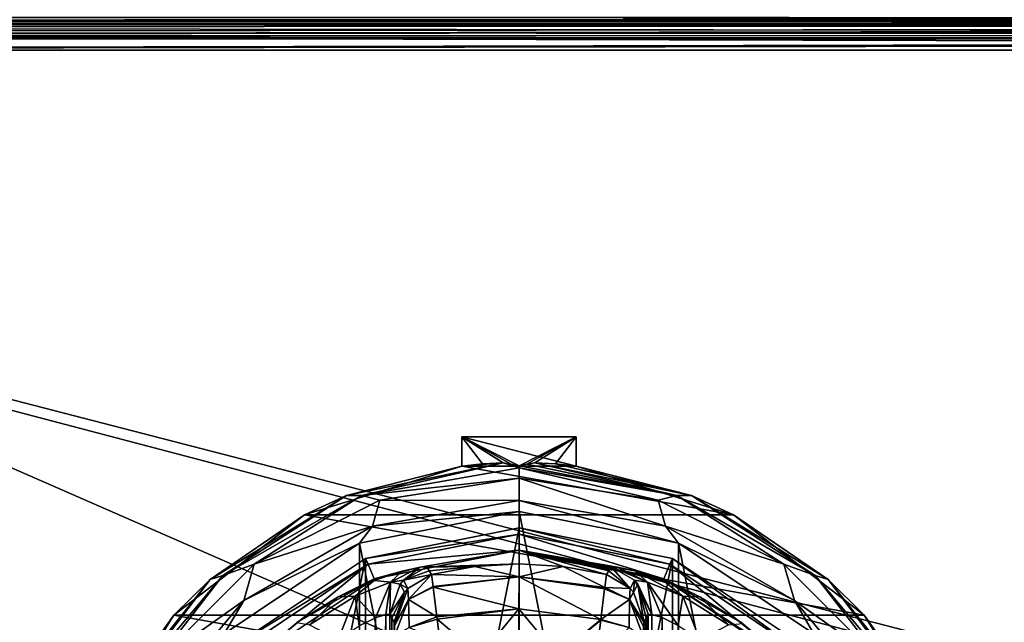
# Model space of a CAD drawing. Units: millimetres. Extents: x -200 to 200, y -145 to 257.
# Drawn here: x -113 to -53, y 93 to 130 of the extents above; entities that cross this region are included whole.
import ezdxf

# ---------------------------------------------------------------- set-up
doc = ezdxf.new("R2010")
doc.units = ezdxf.units.MM
doc.header["$LTSCALE"] = 65.185185
for name, color, linetype in [('195', 7, 'CONTINUOUS'), ('201', 7, 'CONTINUOUS'), ('203', 7, 'CONTINUOUS'), ('269', 7, 'CONTINUOUS'), ('270', 7, 'CONTINUOUS'), ('282', 7, 'CONTINUOUS'), ('293', 7, 'CONTINUOUS'), ('294', 7, 'CONTINUOUS'), ('295', 7, 'CONTINUOUS'), ('299', 7, 'CONTINUOUS'), ('325', 7, 'CONTINUOUS'), ('329', 7, 'CONTINUOUS'), ('350', 7, 'CONTINUOUS'), ('356', 7, 'CONTINUOUS'), ('474', 7, 'CONTINUOUS'), ('475', 7, 'CONTINUOUS'), ('476', 7, 'CONTINUOUS'), ('477', 7, 'CONTINUOUS'), ('478', 7, 'CONTINUOUS'), ('480', 7, 'CONTINUOUS'), ('481', 7, 'CONTINUOUS'), ('484', 7, 'CONTINUOUS'), ('485', 7, 'CONTINUOUS'), ('486', 7, 'CONTINUOUS'), ('487', 7, 'CONTINUOUS'), ('492', 7, 'CONTINUOUS'), ('493', 7, 'CONTINUOUS'), ('494', 7, 'CONTINUOUS'), ('501', 7, 'CONTINUOUS'), ('502', 7, 'CONTINUOUS'), ('503', 7, 'CONTINUOUS'), ('505', 7, 'CONTINUOUS'), ('506', 7, 'CONTINUOUS'), ('507', 7, 'CONTINUOUS'), ('508', 7, 'CONTINUOUS'), ('509', 7, 'CONTINUOUS'), ('510', 7, 'CONTINUOUS'), ('511', 7, 'CONTINUOUS'), ('512', 7, 'CONTINUOUS'), ('513', 7, 'CONTINUOUS'), ('514', 7, 'CONTINUOUS'), ('515', 7, 'CONTINUOUS'), ('516', 7, 'CONTINUOUS'), ('517', 7, 'CONTINUOUS')]:
    doc.layers.add(name, color=color, linetype=linetype)

msp = doc.modelspace()

# ---------------------------------------------------------------- linework, layer by layer
at = {"layer": '195', "color": 253, "linetype": 'Continuous', "true_color": 0xa0abb8}
for points in [[(-198, 130, -333), (198, 130, -333), (198, 130, 313), (-198, 130, -333)], [(-198, 130, 313), (-198, 130, -333), (198, 130, 313), (-198, 130, 313)]]:
    msp.add_3dface(points, dxfattribs=at)
at = {"layer": '201', "color": 253, "linetype": 'Continuous', "true_color": 0xa0abb8}
for points in [[(198, 130, -333), (-198, 130, -333), (-198, 130.268, -334), (198, 130, -333)], [(198, 130, -333), (-198, 130.268, -334), (198, 130.142, -333.74), (198, 130, -333)]]:
    msp.add_3dface(points, dxfattribs=at)
at = {"layer": '203', "color": 253, "linetype": 'Continuous', "true_color": 0xa0abb8}
for points in [[(-198, 130, 313), (198, 130, 313), (198, 130.274, 314.011), (-198, 130, 313)], [(-198, 130.142, 313.74), (-198, 130, 313), (198, 130.274, 314.011), (-198, 130.142, 313.74)]]:
    msp.add_3dface(points, dxfattribs=at)
at = {"layer": '269', "color": 253, "linetype": 'Continuous', "true_color": 0xa0abb8}
for points in [[(194, 130, 265), (-194, 130, 265), (-197.2, 130, 268.2), (194, 130, 265)], [(197.2, 130, 268.2), (194, 130, 265), (-197.2, 130, 268.2), (197.2, 130, 268.2)], [(-179.2, 130, -323.2), (-176, 130, -320), (179.2, 130, -323.2), (-179.2, 130, -323.2)], [(-176, 130, -320), (176, 130, -320), (179.2, 130, -323.2), (-176, 130, -320)]]:
    msp.add_3dface(points, dxfattribs=at)
at = {"layer": '270', "color": 253, "linetype": 'Continuous', "true_color": 0xa0abb8}
for points in [[(-195, 25, 270), (195, 25, 270), (-197.2, 128.2, 270), (-195, 25, 270)], [(-197.2, 128.2, 270), (195, 25, 270), (197.2, 128.2, 270), (-197.2, 128.2, 270)]]:
    msp.add_3dface(points, dxfattribs=at)
at = {"layer": '282', "color": 253, "linetype": 'Continuous', "true_color": 0xa0abb8}
for points in [[(197.2, 130, 268.2), (-197.2, 130, 268.2), (-197.2, 129.759, 269.1), (197.2, 130, 268.2)], [(197.2, 130, 268.2), (-197.2, 129.759, 269.1), (197.2, 129.753, 269.11), (197.2, 130, 268.2)], [(-197.2, 129.759, 269.1), (-197.2, 129.099, 269.759), (197.2, 129.753, 269.11), (-197.2, 129.759, 269.1)], [(197.2, 129.753, 269.11), (-197.2, 129.099, 269.759), (197.2, 129.614, 269.314), (197.2, 129.753, 269.11)], [(197.2, 129.614, 269.314), (-197.2, 129.099, 269.759), (197.2, 129.081, 269.77), (197.2, 129.614, 269.314)], [(-197.2, 129.099, 269.759), (-197.2, 128.2, 270), (197.2, 129.081, 269.77), (-197.2, 129.099, 269.759)], [(197.2, 129.081, 269.77), (-197.2, 128.2, 270), (197.2, 128.899, 269.859), (197.2, 129.081, 269.77)], [(-197.2, 128.2, 270), (197.2, 128.2, 270), (197.2, 128.899, 269.859), (-197.2, 128.2, 270)]]:
    msp.add_3dface(points, dxfattribs=at)
at = {"layer": '293', "color": 253, "linetype": 'Continuous', "true_color": 0xa0abb8}
for points in [[(-196.2, 130, 270.2), (196.2, 130, 270.2), (-196.2, 25, 270.2), (-196.2, 130, 270.2)], [(-196.2, 25, 270.2), (196.2, 130, 270.2), (-195, 25, 270.2), (-196.2, 25, 270.2)], [(-195, 25, 270.2), (196.2, 130, 270.2), (195, 25, 270.2), (-195, 25, 270.2)]]:
    msp.add_3dface(points, dxfattribs=at)
at = {"layer": '294', "color": 253, "linetype": 'Continuous', "true_color": 0xa0abb8}
for points in [[(196.2, 128.2, 296), (-196.2, 128.2, 296), (196.2, 26.8, 296), (196.2, 128.2, 296)], [(196.2, 26.8, 296), (-196.2, 128.2, 296), (-196.2, 26.8, 296), (196.2, 26.8, 296)]]:
    msp.add_3dface(points, dxfattribs=at)
at = {"layer": '295', "color": 253, "linetype": 'Continuous', "true_color": 0xa0abb8}
for points in [[(196.2, 130, 270.2), (-196.2, 130, 270.2), (196.2, 130, 294.2), (196.2, 130, 270.2)], [(196.2, 130, 294.2), (-196.2, 130, 270.2), (-196.2, 130, 294.2), (196.2, 130, 294.2)]]:
    msp.add_3dface(points, dxfattribs=at)
at = {"layer": '299', "color": 253, "linetype": 'Continuous', "true_color": 0xa0abb8}
for points in [[(196.2, 130, 294.2), (-196.2, 130, 294.2), (-196.2, 129.753, 295.11), (196.2, 130, 294.2)], [(196.2, 129.942, 294.652), (196.2, 130, 294.2), (-196.2, 129.753, 295.11), (196.2, 129.942, 294.652)], [(196.2, 129.77, 295.081), (196.2, 129.942, 294.652), (-196.2, 129.753, 295.11), (196.2, 129.77, 295.081)], [(196.2, 129.11, 295.753), (196.2, 129.77, 295.081), (-196.2, 129.614, 295.314), (196.2, 129.11, 295.753)], [(-196.2, 129.614, 295.314), (196.2, 129.77, 295.081), (-196.2, 129.753, 295.11), (-196.2, 129.614, 295.314)], [(-196.2, 129.081, 295.77), (196.2, 129.11, 295.753), (-196.2, 129.614, 295.314), (-196.2, 129.081, 295.77)], [(196.2, 128.865, 295.873), (196.2, 129.11, 295.753), (-196.2, 128.899, 295.859), (196.2, 128.865, 295.873)], [(-196.2, 128.899, 295.859), (196.2, 129.11, 295.753), (-196.2, 129.081, 295.77), (-196.2, 128.899, 295.859)], [(-196.2, 128.2, 296), (196.2, 128.865, 295.873), (-196.2, 128.899, 295.859), (-196.2, 128.2, 296)], [(-196.2, 128.2, 296), (196.2, 128.2, 296), (196.2, 128.865, 295.873), (-196.2, 128.2, 296)]]:
    msp.add_3dface(points, dxfattribs=at)
at = {"layer": '325', "color": 253, "linetype": 'Continuous', "true_color": 0xa0abb8}
for points in [[(-179.2, 128.2, -325), (179.2, 128.2, -325), (-179.2, -23.2, -325), (-179.2, 128.2, -325)], [(-179.2, -23.2, -325), (179.2, 128.2, -325), (179.2, -23.2, -325), (-179.2, -23.2, -325)]]:
    msp.add_3dface(points, dxfattribs=at)
at = {"layer": '329', "color": 253, "linetype": 'Continuous', "true_color": 0xa0abb8}
for points in [[(-179.2, 130, -323.2), (179.2, 130, -323.2), (179.2, 129.873, -323.865), (-179.2, 130, -323.2)], [(-179.2, 129.859, -323.899), (-179.2, 130, -323.2), (179.2, 129.873, -323.865), (-179.2, 129.859, -323.899)], [(179.2, 129.753, -324.11), (-179.2, 129.859, -323.899), (179.2, 129.873, -323.865), (179.2, 129.753, -324.11)], [(-179.2, 129.77, -324.081), (-179.2, 129.859, -323.899), (179.2, 129.753, -324.11), (-179.2, 129.77, -324.081)], [(-179.2, 129.314, -324.614), (-179.2, 129.77, -324.081), (179.2, 129.753, -324.11), (-179.2, 129.314, -324.614)], [(179.2, 129.081, -324.77), (-179.2, 129.314, -324.614), (179.2, 129.753, -324.11), (179.2, 129.081, -324.77)], [(-179.2, 129.11, -324.753), (-179.2, 129.314, -324.614), (179.2, 129.081, -324.77), (-179.2, 129.11, -324.753)], [(179.2, 128.2, -325), (-179.2, 128.2, -325), (-179.2, 129.11, -324.753), (179.2, 128.2, -325)], [(179.2, 128.2, -325), (-179.2, 129.11, -324.753), (179.2, 128.652, -324.942), (179.2, 128.2, -325)], [(179.2, 128.652, -324.942), (-179.2, 129.11, -324.753), (179.2, 129.081, -324.77), (179.2, 128.652, -324.942)]]:
    msp.add_3dface(points, dxfattribs=at)
at = {"layer": '350', "color": 253, "linetype": 'Continuous', "true_color": 0xa0abb8}
for points in [[(-194, 130, 265), (194, 130, 265), (-194, -50, 265), (-194, 130, 265)], [(-194, -50, 265), (194, 130, 265), (194, -50, 265), (-194, -50, 265)]]:
    msp.add_3dface(points, dxfattribs=at)
at = {"layer": '356', "color": 253, "linetype": 'Continuous', "true_color": 0xa0abb8}
for points in [[(176, 130, -320), (-176, 130, -320), (176, -24, -320), (176, 130, -320)], [(-176, 130, -320), (-176, -24, -320), (176, -24, -320), (-176, 130, -320)]]:
    msp.add_3dface(points, dxfattribs=at)
at = {"layer": '474', "color": 168, "linetype": 'Continuous', "true_color": 0x0d121a}
for points in [[(-91.876, 97.135, 305.5), (-82.5, 99, 305.5), (-91.876, 51.865, 305.5), (-91.876, 97.135, 305.5)], [(-91.876, 51.865, 305.5), (-82.5, 99, 305.5), (-82.5, 50, 305.5), (-91.876, 51.865, 305.5)], [(-82.5, 50, 305.5), (-82.5, 99, 305.5), (-73.124, 97.135, 305.5), (-82.5, 50, 305.5)], [(-99.823, 91.825, 305.5), (-91.876, 97.135, 305.5), (-99.823, 57.175, 305.5), (-99.823, 91.825, 305.5)], [(-99.823, 57.175, 305.5), (-91.876, 97.135, 305.5), (-91.876, 51.865, 305.5), (-99.823, 57.175, 305.5)], [(-73.124, 51.865, 305.5), (-82.5, 50, 305.5), (-73.124, 97.135, 305.5), (-73.124, 51.865, 305.5)], [(-65.177, 91.825, 305.5), (-73.124, 51.865, 305.5), (-73.124, 97.135, 305.5), (-65.177, 91.825, 305.5)]]:
    msp.add_3dface(points, dxfattribs=at)
at = {"layer": '475', "color": 168, "linetype": 'Continuous', "true_color": 0x0d121a}
for points in [[(-82.5, 99, 305.5), (-91.876, 97.135, 305.5), (-82.5, 98.616, 316.5), (-82.5, 99, 305.5)], [(-82.5, 98.616, 316.5), (-91.876, 97.135, 305.5), (-91.729, 96.78, 316.5), (-82.5, 98.616, 316.5)], [(-91.876, 97.135, 305.5), (-99.823, 91.825, 305.5), (-91.729, 96.78, 316.5), (-91.876, 97.135, 305.5)], [(-91.729, 96.78, 316.5), (-99.823, 91.825, 305.5), (-99.551, 91.553, 316.5), (-91.729, 96.78, 316.5)]]:
    msp.add_3dface(points, dxfattribs=at)
at = {"layer": '476', "color": 168, "linetype": 'Continuous', "true_color": 0x0d121a}
for points in [[(-82.5, 98.616, 316.5), (-91.729, 96.78, 316.5), (-82.5, 97.65, 316.5), (-82.5, 98.616, 316.5)], [(-82.5, 98.616, 316.5), (-82.5, 97.65, 316.5), (-73.64, 95.887, 316.5), (-82.5, 98.616, 316.5)], [(-82.5, 98.616, 316.5), (-73.64, 95.887, 316.5), (-73.271, 96.78, 316.5), (-82.5, 98.616, 316.5)], [(-82.5, 97.65, 316.5), (-91.729, 96.78, 316.5), (-91.36, 95.887, 316.5), (-82.5, 97.65, 316.5)], [(-91.729, 96.78, 316.5), (-99.551, 91.553, 316.5), (-98.869, 90.87, 316.5), (-91.729, 96.78, 316.5)], [(-91.36, 95.887, 316.5), (-91.729, 96.78, 316.5), (-98.869, 90.87, 316.5), (-91.36, 95.887, 316.5)], [(-73.64, 95.887, 316.5), (-66.131, 90.87, 316.5), (-73.271, 96.78, 316.5), (-73.64, 95.887, 316.5)], [(-73.271, 96.78, 316.5), (-66.131, 90.87, 316.5), (-65.449, 91.553, 316.5), (-73.271, 96.78, 316.5)]]:
    msp.add_3dface(points, dxfattribs=at)
at = {"layer": '477', "color": 168, "linetype": 'Continuous', "true_color": 0x0d121a}
for points in [[(-82.5, 97.65, 316.5), (-91.36, 95.887, 316.5), (-88.545, 96.608, 323.106), (-82.5, 97.65, 316.5)], [(-82.5, 96.796, 340.944), (-82.5, 97.65, 316.5), (-88.545, 96.608, 323.106), (-82.5, 96.796, 340.944)], [(-88.545, 96.608, 323.106), (-91.36, 95.887, 316.5), (-89.65, 96.356, 320.915), (-88.545, 96.608, 323.106)], [(-89.65, 96.356, 320.915), (-91.36, 95.887, 316.5), (-91.358, 95.791, 319.075), (-89.65, 96.356, 320.915)], [(-85.195, 96.633, 340.944), (-82.5, 96.796, 340.944), (-88.545, 96.608, 323.106), (-85.195, 96.633, 340.944)], [(-88.142, 96.63, 325.448), (-85.195, 96.633, 340.944), (-88.545, 96.608, 323.106), (-88.142, 96.63, 325.448)], [(-88.142, 96.63, 325.448), (-87.997, 96.388, 333.173), (-85.195, 96.633, 340.944), (-88.142, 96.63, 325.448)], [(-87.85, 96.145, 340.944), (-85.195, 96.633, 340.944), (-87.997, 96.388, 333.173), (-87.85, 96.145, 340.944)], [(-91.36, 95.887, 316.5), (-98.869, 90.87, 316.5), (-96.088, 93.228, 316.846), (-91.36, 95.887, 316.5)], [(-93.564, 94.788, 317.683), (-91.36, 95.887, 316.5), (-96.088, 93.228, 316.846), (-93.564, 94.788, 317.683)], [(-91.358, 95.791, 319.075), (-91.36, 95.887, 316.5), (-93.564, 94.788, 317.683), (-91.358, 95.791, 319.075)]]:
    msp.add_3dface(points, dxfattribs=at)
at = {"layer": '478', "color": 168, "linetype": 'Continuous', "true_color": 0x0d121a}
for points in [[(-85.195, 96.633, 340.944), (-87.85, 96.145, 340.944), (-82.498, 96.02, 343.693), (-85.195, 96.633, 340.944)], [(-82.5, 96.796, 340.944), (-85.195, 96.633, 340.944), (-82.498, 96.02, 343.693), (-82.5, 96.796, 340.944)], [(-79.805, 96.633, 340.944), (-82.5, 96.796, 340.944), (-82.498, 96.02, 343.693), (-79.805, 96.633, 340.944)], [(-77.258, 95.366, 343.704), (-79.805, 96.633, 340.944), (-82.498, 96.02, 343.693), (-77.258, 95.366, 343.704)], [(-77.15, 96.145, 340.944), (-79.805, 96.633, 340.944), (-77.258, 95.366, 343.704), (-77.15, 96.145, 340.944)], [(-82.498, 96.02, 343.693), (-87.85, 96.145, 340.944), (-87.748, 95.412, 343.62), (-82.498, 96.02, 343.693)], [(-87.743, 95.372, 343.693), (-82.498, 96.02, 343.693), (-87.748, 95.412, 343.62), (-87.743, 95.372, 343.693)], [(-82.498, 96.02, 343.693), (-87.743, 95.372, 343.693), (-82.502, 94.058, 345.773), (-82.498, 96.02, 343.693)], [(-77.494, 93.407, 345.773), (-82.498, 96.02, 343.693), (-82.502, 94.058, 345.773), (-77.494, 93.407, 345.773)], [(-77.258, 95.366, 343.704), (-82.498, 96.02, 343.693), (-77.269, 95.277, 343.853), (-77.258, 95.366, 343.704)], [(-77.269, 95.277, 343.853), (-82.498, 96.02, 343.693), (-77.494, 93.407, 345.773), (-77.269, 95.277, 343.853)], [(-87.743, 95.372, 343.693), (-87.526, 93.575, 345.66), (-82.502, 94.058, 345.773), (-87.743, 95.372, 343.693)], [(-82.502, 94.058, 345.773), (-87.526, 93.575, 345.66), (-87.507, 93.418, 345.766), (-82.502, 94.058, 345.773)], [(-82.502, 94.058, 345.773), (-87.507, 93.418, 345.766), (-84.852, 91.197, 346.708), (-82.502, 94.058, 345.773)], [(-82.5, 91.362, 346.708), (-82.502, 94.058, 345.773), (-84.852, 91.197, 346.708), (-82.5, 91.362, 346.708)], [(-77.494, 93.407, 345.773), (-82.502, 94.058, 345.773), (-80.148, 91.197, 346.708), (-77.494, 93.407, 345.773)], [(-80.148, 91.197, 346.708), (-82.502, 94.058, 345.773), (-82.5, 91.362, 346.708), (-80.148, 91.197, 346.708)], [(-87.507, 93.418, 345.766), (-87.35, 92.156, 346.388), (-84.852, 91.197, 346.708), (-87.507, 93.418, 345.766)], [(-77.501, 93.354, 345.807), (-77.494, 93.407, 345.773), (-80.148, 91.197, 346.708), (-77.501, 93.354, 345.807)], [(-77.842, 90.706, 346.708), (-77.501, 93.354, 345.807), (-80.148, 91.197, 346.708), (-77.842, 90.706, 346.708)]]:
    msp.add_3dface(points, dxfattribs=at)
at = {"layer": '480', "color": 168, "linetype": 'Continuous', "true_color": 0x0d121a}
for points in [[(-73.124, 97.135, 305.5), (-82.5, 99, 305.5), (-73.271, 96.78, 316.5), (-73.124, 97.135, 305.5)], [(-82.5, 99, 305.5), (-82.5, 98.616, 316.5), (-73.271, 96.78, 316.5), (-82.5, 99, 305.5)], [(-73.124, 97.135, 305.5), (-73.271, 96.78, 316.5), (-65.449, 91.553, 316.5), (-73.124, 97.135, 305.5)], [(-65.177, 91.825, 305.5), (-73.124, 97.135, 305.5), (-65.449, 91.553, 316.5), (-65.177, 91.825, 305.5)]]:
    msp.add_3dface(points, dxfattribs=at)
at = {"layer": '481', "color": 168, "linetype": 'Continuous', "true_color": 0x0d121a}
for points in [[(-73.64, 95.887, 316.5), (-82.5, 97.65, 316.5), (-73.707, 95.816, 319.129), (-73.64, 95.887, 316.5)], [(-82.5, 97.65, 316.5), (-82.5, 96.796, 340.944), (-79.805, 96.633, 340.944), (-82.5, 97.65, 316.5)], [(-82.5, 97.65, 316.5), (-79.805, 96.633, 340.944), (-77.15, 96.145, 340.944), (-82.5, 97.65, 316.5)], [(-82.5, 97.65, 316.5), (-77.15, 96.145, 340.944), (-77.003, 96.388, 333.173), (-82.5, 97.65, 316.5)], [(-73.707, 95.816, 319.129), (-82.5, 97.65, 316.5), (-75.411, 96.373, 321.004), (-73.707, 95.816, 319.129)], [(-75.411, 96.373, 321.004), (-82.5, 97.65, 316.5), (-76.472, 96.611, 323.157), (-75.411, 96.373, 321.004)], [(-76.472, 96.611, 323.157), (-82.5, 97.65, 316.5), (-76.858, 96.63, 325.448), (-76.472, 96.611, 323.157)], [(-76.858, 96.63, 325.448), (-82.5, 97.65, 316.5), (-77.003, 96.388, 333.173), (-76.858, 96.63, 325.448)], [(-71.447, 94.794, 317.688), (-73.64, 95.887, 316.5), (-73.707, 95.816, 319.129), (-71.447, 94.794, 317.688)], [(-66.131, 90.87, 316.5), (-73.64, 95.887, 316.5), (-66.532, 91.256, 316.605), (-66.131, 90.87, 316.5)], [(-66.532, 91.256, 316.605), (-73.64, 95.887, 316.5), (-68.813, 93.157, 316.828), (-66.532, 91.256, 316.605)], [(-68.813, 93.157, 316.828), (-73.64, 95.887, 316.5), (-71.447, 94.794, 317.688), (-68.813, 93.157, 316.828)]]:
    msp.add_3dface(points, dxfattribs=at)
at = {"layer": '484', "color": 168, "linetype": 'Continuous', "true_color": 0x0d121a}
for points in [[(-74.374, 93.718, 323.868), (-74.599, 93.724, 325.395), (-74.362, 55.284, 323.828), (-74.374, 93.718, 323.868)], [(-74.362, 55.284, 323.828), (-74.599, 93.724, 325.395), (-74.599, 55.276, 325.395), (-74.362, 55.284, 323.828)], [(-73.757, 93.52, 322.433), (-74.374, 93.718, 323.868), (-74.362, 55.284, 323.828), (-73.757, 93.52, 322.433)], [(-73.722, 55.494, 322.374), (-73.757, 93.52, 322.433), (-74.362, 55.284, 323.828), (-73.722, 55.494, 322.374)], [(-72.767, 93.044, 321.183), (-73.757, 93.52, 322.433), (-73.722, 55.494, 322.374), (-72.767, 93.044, 321.183)]]:
    msp.add_3dface(points, dxfattribs=at)
at = {"layer": '485', "color": 168, "linetype": 'Continuous', "true_color": 0x0d121a}
for points in [[(-74.92, 58.564, 343.774), (-74.599, 93.724, 325.395), (-74.932, 74.5, 344.493), (-74.92, 58.564, 343.774)], [(-74.932, 74.5, 344.493), (-74.599, 93.724, 325.395), (-74.92, 90.436, 343.774), (-74.932, 74.5, 344.493)], [(-74.599, 93.724, 325.395), (-74.92, 58.564, 343.774), (-74.914, 57.404, 343.44), (-74.599, 93.724, 325.395)], [(-74.92, 90.436, 343.774), (-74.599, 93.724, 325.395), (-74.915, 91.493, 343.49), (-74.92, 90.436, 343.774)], [(-74.915, 91.493, 343.49), (-74.599, 93.724, 325.395), (-74.904, 92.357, 342.891), (-74.915, 91.493, 343.49)], [(-74.903, 56.547, 342.791), (-74.599, 93.724, 325.395), (-74.914, 57.404, 343.44), (-74.903, 56.547, 342.791)], [(-74.904, 92.357, 342.891), (-74.599, 93.724, 325.395), (-74.889, 92.966, 342.025), (-74.904, 92.357, 342.891)], [(-74.888, 55.988, 341.919), (-74.599, 93.724, 325.395), (-74.903, 56.547, 342.791), (-74.888, 55.988, 341.919)], [(-74.599, 93.724, 325.395), (-74.734, 93.48, 333.12), (-74.889, 92.966, 342.025), (-74.599, 93.724, 325.395)], [(-74.87, 93.234, 340.892), (-74.889, 92.966, 342.025), (-74.734, 93.48, 333.12), (-74.87, 93.234, 340.892)], [(-74.87, 55.766, 340.892), (-74.599, 93.724, 325.395), (-74.888, 55.988, 341.919), (-74.87, 55.766, 340.892)], [(-74.734, 55.52, 333.12), (-74.599, 93.724, 325.395), (-74.87, 55.766, 340.892), (-74.734, 55.52, 333.12)], [(-74.599, 55.276, 325.395), (-74.599, 93.724, 325.395), (-74.734, 55.52, 333.12), (-74.599, 55.276, 325.395)]]:
    msp.add_3dface(points, dxfattribs=at)
at = {"layer": '486', "color": 168, "linetype": 'Continuous', "true_color": 0x0d121a}
for points in [[(-90.266, 93.48, 333.12), (-90.401, 93.724, 325.395), (-90.401, 55.276, 325.395), (-90.266, 93.48, 333.12)], [(-90.13, 93.234, 340.892), (-90.266, 93.48, 333.12), (-90.401, 55.276, 325.395), (-90.13, 93.234, 340.892)], [(-90.112, 93.012, 341.919), (-90.13, 93.234, 340.892), (-90.401, 55.276, 325.395), (-90.112, 93.012, 341.919)]]:
    msp.add_3dface(points, dxfattribs=at)
at = {"layer": '487', "color": 168, "linetype": 'Continuous', "true_color": 0x0d121a}
for points in [[(-92.271, 93.023, 321.147), (-92.169, 55.92, 321.246), (-91.279, 93.506, 322.373), (-92.271, 93.023, 321.147)], [(-92.169, 55.92, 321.246), (-91.215, 55.469, 322.481), (-91.279, 93.506, 322.373), (-92.169, 55.92, 321.246)], [(-91.279, 93.506, 322.373), (-91.215, 55.469, 322.481), (-90.636, 93.716, 323.834), (-91.279, 93.506, 322.373)], [(-91.215, 55.469, 322.481), (-90.618, 55.28, 323.897), (-90.636, 93.716, 323.834), (-91.215, 55.469, 322.481)], [(-90.401, 55.276, 325.395), (-90.401, 93.724, 325.395), (-90.636, 93.716, 323.834), (-90.401, 55.276, 325.395)], [(-90.618, 55.28, 323.897), (-90.401, 55.276, 325.395), (-90.636, 93.716, 323.834), (-90.618, 55.28, 323.897)]]:
    msp.add_3dface(points, dxfattribs=at)
at = {"layer": '492', "color": 168, "linetype": 'Continuous', "true_color": 0x0d121a}
for points in [[(-87.85, 96.145, 340.944), (-89.296, 95.308, 340.943), (-89.255, 94.626, 343.308), (-87.85, 96.145, 340.944)], [(-87.748, 95.412, 343.62), (-87.85, 96.145, 340.944), (-89.255, 94.626, 343.308), (-87.748, 95.412, 343.62)], [(-90.112, 93.012, 341.919), (-89.296, 95.308, 340.943), (-89.492, 95.082, 340.939), (-90.112, 93.012, 341.919)], [(-89.296, 95.308, 340.943), (-90.112, 93.012, 341.919), (-89.255, 94.626, 343.308), (-89.296, 95.308, 340.943)], [(-87.743, 95.372, 343.693), (-87.748, 95.412, 343.62), (-89.255, 94.626, 343.308), (-87.743, 95.372, 343.693)], [(-87.526, 93.575, 345.66), (-87.743, 95.372, 343.693), (-89.255, 94.626, 343.308), (-87.526, 93.575, 345.66)], [(-90.13, 93.234, 340.892), (-90.112, 93.012, 341.919), (-89.492, 95.082, 340.939), (-90.13, 93.234, 340.892)], [(-90.112, 93.012, 341.919), (-90.097, 92.453, 342.791), (-89.255, 94.626, 343.308), (-90.112, 93.012, 341.919)], [(-90.097, 92.453, 342.791), (-89.224, 92.92, 345.059), (-89.255, 94.626, 343.308), (-90.097, 92.453, 342.791)], [(-89.224, 92.92, 345.059), (-87.526, 93.575, 345.66), (-89.255, 94.626, 343.308), (-89.224, 92.92, 345.059)], [(-87.507, 93.418, 345.766), (-87.526, 93.575, 345.66), (-89.224, 92.92, 345.059), (-87.507, 93.418, 345.766)], [(-87.35, 92.156, 346.388), (-87.507, 93.418, 345.766), (-89.224, 92.92, 345.059), (-87.35, 92.156, 346.388)]]:
    msp.add_3dface(points, dxfattribs=at)
at = {"layer": '493', "color": 168, "linetype": 'Continuous', "true_color": 0x0d121a}
for points in [[(-87.997, 96.388, 333.173), (-88.142, 96.63, 325.448), (-89.558, 95.807, 325.446), (-87.997, 96.388, 333.173)], [(-87.85, 96.145, 340.944), (-87.997, 96.388, 333.173), (-89.558, 95.807, 325.446), (-87.85, 96.145, 340.944)], [(-89.558, 95.807, 325.446), (-89.769, 95.564, 325.442), (-89.296, 95.308, 340.943), (-89.558, 95.807, 325.446)], [(-87.85, 96.145, 340.944), (-89.558, 95.807, 325.446), (-89.296, 95.308, 340.943), (-87.85, 96.145, 340.944)], [(-89.769, 95.564, 325.442), (-90.401, 93.724, 325.395), (-89.492, 95.082, 340.939), (-89.769, 95.564, 325.442)], [(-89.296, 95.308, 340.943), (-89.769, 95.564, 325.442), (-89.492, 95.082, 340.939), (-89.296, 95.308, 340.943)], [(-90.401, 93.724, 325.395), (-90.266, 93.48, 333.12), (-89.492, 95.082, 340.939), (-90.401, 93.724, 325.395)], [(-90.266, 93.48, 333.12), (-90.13, 93.234, 340.892), (-89.492, 95.082, 340.939), (-90.266, 93.48, 333.12)]]:
    msp.add_3dface(points, dxfattribs=at)
at = {"layer": '494', "color": 168, "linetype": 'Continuous', "true_color": 0x0d121a}
for points in [[(-89.65, 96.356, 320.915), (-91.358, 95.791, 319.075), (-90.356, 95.677, 322.286), (-89.65, 96.356, 320.915)], [(-88.545, 96.608, 323.106), (-89.65, 96.356, 320.915), (-90.356, 95.677, 322.286), (-88.545, 96.608, 323.106)], [(-89.558, 95.807, 325.446), (-88.545, 96.608, 323.106), (-90.356, 95.677, 322.286), (-89.558, 95.807, 325.446)], [(-88.142, 96.63, 325.448), (-88.545, 96.608, 323.106), (-89.558, 95.807, 325.446), (-88.142, 96.63, 325.448)], [(-91.358, 95.791, 319.075), (-93.564, 94.788, 317.683), (-92.517, 94.832, 319.831), (-91.358, 95.791, 319.075)], [(-90.356, 95.677, 322.286), (-91.358, 95.791, 319.075), (-92.517, 94.832, 319.831), (-90.356, 95.677, 322.286)], [(-89.558, 95.807, 325.446), (-90.356, 95.677, 322.286), (-89.769, 95.564, 325.442), (-89.558, 95.807, 325.446)], [(-91.279, 93.506, 322.373), (-90.356, 95.677, 322.286), (-92.517, 94.832, 319.831), (-91.279, 93.506, 322.373)], [(-91.279, 93.506, 322.373), (-90.636, 93.716, 323.834), (-90.356, 95.677, 322.286), (-91.279, 93.506, 322.373)], [(-90.636, 93.716, 323.834), (-90.401, 93.724, 325.395), (-90.356, 95.677, 322.286), (-90.636, 93.716, 323.834)], [(-90.356, 95.677, 322.286), (-90.401, 93.724, 325.395), (-89.769, 95.564, 325.442), (-90.356, 95.677, 322.286)], [(-93.564, 94.788, 317.683), (-96.088, 93.228, 316.846), (-95.304, 93.075, 318.659), (-93.564, 94.788, 317.683)], [(-92.517, 94.832, 319.831), (-93.564, 94.788, 317.683), (-95.304, 93.075, 318.659), (-92.517, 94.832, 319.831)], [(-93.552, 92.156, 320.219), (-92.517, 94.832, 319.831), (-95.304, 93.075, 318.659), (-93.552, 92.156, 320.219)], [(-93.552, 92.156, 320.219), (-92.271, 93.023, 321.147), (-92.517, 94.832, 319.831), (-93.552, 92.156, 320.219)], [(-92.271, 93.023, 321.147), (-91.279, 93.506, 322.373), (-92.517, 94.832, 319.831), (-92.271, 93.023, 321.147)]]:
    msp.add_3dface(points, dxfattribs=at)
at = {"layer": '501', "color": 168, "linetype": 'Continuous', "true_color": 0x0d121a}
for points in [[(-76.472, 96.611, 323.157), (-76.858, 96.63, 325.448), (-74.644, 95.677, 322.287), (-76.472, 96.611, 323.157)], [(-76.858, 96.63, 325.448), (-75.442, 95.807, 325.446), (-74.644, 95.677, 322.287), (-76.858, 96.63, 325.448)], [(-75.411, 96.373, 321.004), (-76.472, 96.611, 323.157), (-74.644, 95.677, 322.287), (-75.411, 96.373, 321.004)], [(-73.707, 95.816, 319.129), (-75.411, 96.373, 321.004), (-72.483, 94.832, 319.832), (-73.707, 95.816, 319.129)], [(-72.483, 94.832, 319.832), (-75.411, 96.373, 321.004), (-74.644, 95.677, 322.287), (-72.483, 94.832, 319.832)], [(-74.374, 93.718, 323.868), (-75.442, 95.807, 325.446), (-75.231, 95.564, 325.442), (-74.374, 93.718, 323.868)], [(-75.442, 95.807, 325.446), (-74.374, 93.718, 323.868), (-74.644, 95.677, 322.287), (-75.442, 95.807, 325.446)], [(-71.447, 94.794, 317.688), (-73.707, 95.816, 319.129), (-72.483, 94.832, 319.832), (-71.447, 94.794, 317.688)], [(-74.599, 93.724, 325.395), (-74.374, 93.718, 323.868), (-75.231, 95.564, 325.442), (-74.599, 93.724, 325.395)], [(-74.374, 93.718, 323.868), (-73.757, 93.52, 322.433), (-74.644, 95.677, 322.287), (-74.374, 93.718, 323.868)], [(-73.757, 93.52, 322.433), (-72.767, 93.044, 321.183), (-74.644, 95.677, 322.287), (-73.757, 93.52, 322.433)], [(-72.767, 93.044, 321.183), (-72.483, 94.832, 319.832), (-74.644, 95.677, 322.287), (-72.767, 93.044, 321.183)], [(-72.767, 93.044, 321.183), (-71.454, 92.161, 320.222), (-72.483, 94.832, 319.832), (-72.767, 93.044, 321.183)], [(-69.696, 93.075, 318.659), (-71.447, 94.794, 317.688), (-72.483, 94.832, 319.832), (-69.696, 93.075, 318.659)], [(-71.454, 92.161, 320.222), (-69.696, 93.075, 318.659), (-72.483, 94.832, 319.832), (-71.454, 92.161, 320.222)], [(-68.813, 93.157, 316.828), (-71.447, 94.794, 317.688), (-69.696, 93.075, 318.659), (-68.813, 93.157, 316.828)]]:
    msp.add_3dface(points, dxfattribs=at)
at = {"layer": '502', "color": 168, "linetype": 'Continuous', "true_color": 0x0d121a}
for points in [[(-77.003, 96.388, 333.173), (-77.15, 96.145, 340.944), (-75.704, 95.308, 340.943), (-77.003, 96.388, 333.173)], [(-76.858, 96.63, 325.448), (-77.003, 96.388, 333.173), (-75.704, 95.308, 340.943), (-76.858, 96.63, 325.448)], [(-76.858, 96.63, 325.448), (-75.704, 95.308, 340.943), (-75.442, 95.807, 325.446), (-76.858, 96.63, 325.448)], [(-75.704, 95.308, 340.943), (-75.508, 95.082, 340.939), (-75.442, 95.807, 325.446), (-75.704, 95.308, 340.943)], [(-75.442, 95.807, 325.446), (-75.508, 95.082, 340.939), (-75.231, 95.564, 325.442), (-75.442, 95.807, 325.446)], [(-75.508, 95.082, 340.939), (-74.87, 93.234, 340.892), (-75.231, 95.564, 325.442), (-75.508, 95.082, 340.939)], [(-74.734, 93.48, 333.12), (-74.599, 93.724, 325.395), (-75.231, 95.564, 325.442), (-74.734, 93.48, 333.12)], [(-74.87, 93.234, 340.892), (-74.734, 93.48, 333.12), (-75.231, 95.564, 325.442), (-74.87, 93.234, 340.892)]]:
    msp.add_3dface(points, dxfattribs=at)
at = {"layer": '503', "color": 168, "linetype": 'Continuous', "true_color": 0x0d121a}
for points in [[(-77.15, 96.145, 340.944), (-77.258, 95.366, 343.704), (-75.704, 95.308, 340.943), (-77.15, 96.145, 340.944)], [(-77.269, 95.277, 343.853), (-77.494, 93.407, 345.773), (-75.745, 94.626, 343.308), (-77.269, 95.277, 343.853)], [(-77.258, 95.366, 343.704), (-77.269, 95.277, 343.853), (-75.745, 94.626, 343.308), (-77.258, 95.366, 343.704)], [(-75.704, 95.308, 340.943), (-77.258, 95.366, 343.704), (-75.745, 94.626, 343.308), (-75.704, 95.308, 340.943)], [(-75.704, 95.308, 340.943), (-75.745, 94.626, 343.308), (-75.508, 95.082, 340.939), (-75.704, 95.308, 340.943)], [(-75.745, 94.626, 343.308), (-77.494, 93.407, 345.773), (-75.776, 92.919, 345.059), (-75.745, 94.626, 343.308)], [(-74.904, 92.357, 342.891), (-75.745, 94.626, 343.308), (-75.776, 92.919, 345.059), (-74.904, 92.357, 342.891)], [(-75.745, 94.626, 343.308), (-74.87, 93.234, 340.892), (-75.508, 95.082, 340.939), (-75.745, 94.626, 343.308)], [(-74.904, 92.357, 342.891), (-74.889, 92.966, 342.025), (-75.745, 94.626, 343.308), (-74.904, 92.357, 342.891)], [(-74.889, 92.966, 342.025), (-74.87, 93.234, 340.892), (-75.745, 94.626, 343.308), (-74.889, 92.966, 342.025)], [(-77.501, 93.354, 345.807), (-77.842, 90.706, 346.708), (-75.776, 92.919, 345.059), (-77.501, 93.354, 345.807)], [(-77.494, 93.407, 345.773), (-77.501, 93.354, 345.807), (-75.776, 92.919, 345.059), (-77.494, 93.407, 345.773)]]:
    msp.add_3dface(points, dxfattribs=at)
at = {"layer": '505', "color": 244, "linetype": 'Continuous', "true_color": 0xa81325}
for points in [[(-86, 102.784, 296), (-86, 104.562, 296), (-79, 102.784, 296), (-86, 102.784, 296)], [(-79, 102.784, 296), (-86, 104.562, 296), (-79, 104.562, 296), (-79, 102.784, 296)], [(-95.616, 99.802, 296), (-86, 102.784, 296), (-69.384, 99.802, 296), (-95.616, 99.802, 296)], [(-69.384, 99.802, 296), (-86, 102.784, 296), (-79, 102.784, 296), (-69.384, 99.802, 296)], [(-103.594, 93.664, 296), (-95.616, 99.802, 296), (-61.406, 93.664, 296), (-103.594, 93.664, 296)], [(-61.406, 93.664, 296), (-95.616, 99.802, 296), (-69.384, 99.802, 296), (-61.406, 93.664, 296)], [(-108.943, 85.132, 296), (-103.594, 93.664, 296), (-56.057, 85.132, 296), (-108.943, 85.132, 296)], [(-56.057, 85.132, 296), (-103.594, 93.664, 296), (-61.406, 93.664, 296), (-56.057, 85.132, 296)]]:
    msp.add_3dface(points, dxfattribs=at)
at = {"layer": '506', "color": 244, "linetype": 'Continuous', "true_color": 0xa81325}
for points in [[(-83.467, 102.984, 302), (-86, 102.784, 296), (-93.051, 100.975, 302), (-83.467, 102.984, 302)], [(-86, 102.784, 296), (-83.467, 102.984, 302), (-84.737, 102.912, 298.993), (-86, 102.784, 296)], [(-81.533, 102.984, 302), (-71.949, 100.975, 302), (-80.263, 102.912, 298.993), (-81.533, 102.984, 302)], [(-86, 102.784, 296), (-95.616, 99.802, 296), (-93.051, 100.975, 302), (-86, 102.784, 296)], [(-71.949, 100.975, 302), (-79, 102.784, 296), (-80.263, 102.912, 298.993), (-71.949, 100.975, 302)], [(-69.384, 99.802, 296), (-79, 102.784, 296), (-71.949, 100.975, 302), (-69.384, 99.802, 296)], [(-93.051, 100.975, 302), (-95.616, 99.802, 296), (-101.389, 95.841, 302), (-93.051, 100.975, 302)], [(-63.611, 95.841, 302), (-69.384, 99.802, 296), (-71.949, 100.975, 302), (-63.611, 95.841, 302)], [(-95.616, 99.802, 296), (-103.594, 93.664, 296), (-101.389, 95.841, 302), (-95.616, 99.802, 296)], [(-61.406, 93.664, 296), (-69.384, 99.802, 296), (-63.611, 95.841, 302), (-61.406, 93.664, 296)], [(-101.389, 95.841, 302), (-103.594, 93.664, 296), (-107.498, 88.188, 302), (-101.389, 95.841, 302)], [(-57.502, 88.188, 302), (-61.406, 93.664, 296), (-63.611, 95.841, 302), (-57.502, 88.188, 302)], [(-103.594, 93.664, 296), (-108.943, 85.132, 296), (-107.498, 88.188, 302), (-103.594, 93.664, 296)], [(-56.057, 85.132, 296), (-61.406, 93.664, 296), (-57.502, 88.188, 302), (-56.057, 85.132, 296)]]:
    msp.add_3dface(points, dxfattribs=at)
at = {"layer": '507', "color": 244, "linetype": 'Continuous', "true_color": 0xa81325}
for points in [[(-83.467, 102.984, 302), (-93.051, 100.975, 302), (-92.138, 100.979, 305.674), (-83.467, 102.984, 302)], [(-82.5, 102.679, 305.674), (-83.467, 102.984, 302), (-92.138, 100.979, 305.674), (-82.5, 102.679, 305.674)], [(-83.467, 102.984, 302), (-82.5, 102.679, 305.674), (-82.983, 102.895, 303.148), (-83.467, 102.984, 302)], [(-82.5, 102.679, 305.674), (-82.5, 102.8, 304.292), (-82.983, 102.895, 303.148), (-82.5, 102.679, 305.674)], [(-93.051, 100.975, 302), (-101.389, 95.841, 302), (-100.613, 96.086, 305.674), (-93.051, 100.975, 302)], [(-92.138, 100.979, 305.674), (-93.051, 100.975, 302), (-100.613, 96.086, 305.674), (-92.138, 100.979, 305.674)], [(-101.389, 95.841, 302), (-107.498, 88.188, 302), (-106.903, 88.589, 305.674), (-101.389, 95.841, 302)], [(-100.613, 96.086, 305.674), (-101.389, 95.841, 302), (-106.903, 88.589, 305.674), (-100.613, 96.086, 305.674)]]:
    msp.add_3dface(points, dxfattribs=at)
at = {"layer": '508', "color": 244, "linetype": 'Continuous', "true_color": 0xa81325}
for points in [[(-82.5, 102.679, 305.674), (-92.138, 100.979, 305.674), (-82.5, 102.037, 306.975), (-82.5, 102.679, 305.674)], [(-82.5, 102.037, 306.975), (-92.138, 100.979, 305.674), (-91.01, 100.69, 306.975), (-82.5, 102.037, 306.975)], [(-82.5, 102.037, 306.975), (-91.01, 100.69, 306.975), (-82.5, 100.686, 307.5), (-82.5, 102.037, 306.975)], [(-92.138, 100.979, 305.674), (-100.613, 96.086, 305.674), (-98.686, 96.778, 306.975), (-92.138, 100.979, 305.674)], [(-91.01, 100.69, 306.975), (-92.138, 100.979, 305.674), (-98.686, 96.778, 306.975), (-91.01, 100.69, 306.975)], [(-91.01, 100.69, 306.975), (-98.686, 96.778, 306.975), (-91.456, 99.107, 307.5), (-91.01, 100.69, 306.975)], [(-82.5, 100.686, 307.5), (-91.01, 100.69, 306.975), (-91.456, 99.107, 307.5), (-82.5, 100.686, 307.5)], [(-91.456, 99.107, 307.5), (-98.686, 96.778, 306.975), (-99.332, 94.56, 307.5), (-91.456, 99.107, 307.5)], [(-98.686, 96.778, 306.975), (-100.613, 96.086, 305.674), (-104.778, 90.686, 306.975), (-98.686, 96.778, 306.975)], [(-98.686, 96.778, 306.975), (-104.778, 90.686, 306.975), (-99.332, 94.56, 307.5), (-98.686, 96.778, 306.975)], [(-100.613, 96.086, 305.674), (-106.903, 88.589, 305.674), (-104.778, 90.686, 306.975), (-100.613, 96.086, 305.674)], [(-99.332, 94.56, 307.5), (-104.778, 90.686, 306.975), (-105.178, 87.593, 307.5), (-99.332, 94.56, 307.5)]]:
    msp.add_3dface(points, dxfattribs=at)
at = {"layer": '509', "color": 244, "linetype": 'Continuous', "true_color": 0xa81325}
for points in [[(-82.5, 100.686, 307.5), (-91.456, 99.107, 307.5), (-82.5, 100, 307.5), (-82.5, 100.686, 307.5)], [(-82.5, 100.686, 307.5), (-82.5, 100, 307.5), (-72.742, 98.059, 307.5), (-82.5, 100.686, 307.5)], [(-82.5, 100.686, 307.5), (-72.742, 98.059, 307.5), (-73.544, 99.107, 307.5), (-82.5, 100.686, 307.5)], [(-82.5, 100, 307.5), (-91.456, 99.107, 307.5), (-92.258, 98.059, 307.5), (-82.5, 100, 307.5)], [(-91.456, 99.107, 307.5), (-99.332, 94.56, 307.5), (-92.258, 98.059, 307.5), (-91.456, 99.107, 307.5)], [(-73.544, 99.107, 307.5), (-72.742, 98.059, 307.5), (-65.668, 94.56, 307.5), (-73.544, 99.107, 307.5)], [(-92.258, 98.059, 307.5), (-99.332, 94.56, 307.5), (-100.531, 92.531, 307.5), (-92.258, 98.059, 307.5)], [(-72.742, 98.059, 307.5), (-64.469, 92.531, 307.5), (-65.668, 94.56, 307.5), (-72.742, 98.059, 307.5)], [(-99.332, 94.56, 307.5), (-105.178, 87.593, 307.5), (-100.531, 92.531, 307.5), (-99.332, 94.56, 307.5)], [(-65.668, 94.56, 307.5), (-64.469, 92.531, 307.5), (-59.822, 87.593, 307.5), (-65.668, 94.56, 307.5)]]:
    msp.add_3dface(points, dxfattribs=at)
at = {"layer": '510', "color": 244, "linetype": 'Continuous', "true_color": 0xa81325}
for points in [[(-82.5, 100, 307.5), (-92.258, 98.059, 307.5), (-82.5, 100, 298), (-82.5, 100, 307.5)], [(-82.5, 100, 298), (-92.258, 98.059, 307.5), (-92.258, 98.059, 298), (-82.5, 100, 298)], [(-92.258, 98.059, 307.5), (-100.531, 92.531, 307.5), (-92.258, 98.059, 298), (-92.258, 98.059, 307.5)], [(-92.258, 98.059, 298), (-100.531, 92.531, 307.5), (-100.531, 92.531, 298), (-92.258, 98.059, 298)]]:
    msp.add_3dface(points, dxfattribs=at)
at = {"layer": '511', "color": 244, "linetype": 'Continuous', "true_color": 0xa81325}
for points in [[(-82.5, 100, 298), (-92.258, 98.059, 298), (-82.5, 49, 298), (-82.5, 100, 298)], [(-82.5, 100, 298), (-82.5, 49, 298), (-72.742, 50.941, 298), (-82.5, 100, 298)], [(-72.742, 98.059, 298), (-82.5, 100, 298), (-72.742, 50.941, 298), (-72.742, 98.059, 298)], [(-92.258, 98.059, 298), (-100.531, 92.531, 298), (-92.258, 50.941, 298), (-92.258, 98.059, 298)], [(-92.258, 98.059, 298), (-92.258, 50.941, 298), (-82.5, 49, 298), (-92.258, 98.059, 298)], [(-64.469, 92.531, 298), (-72.742, 98.059, 298), (-64.469, 56.469, 298), (-64.469, 92.531, 298)], [(-64.469, 56.469, 298), (-72.742, 98.059, 298), (-72.742, 50.941, 298), (-64.469, 56.469, 298)]]:
    msp.add_3dface(points, dxfattribs=at)
at = {"layer": '512', "color": 244, "linetype": 'Continuous', "true_color": 0xa81325}
for points in [[(-72.862, 100.979, 305.674), (-81.533, 102.984, 302), (-82.017, 102.895, 303.148), (-72.862, 100.979, 305.674)], [(-71.949, 100.975, 302), (-81.533, 102.984, 302), (-72.862, 100.979, 305.674), (-71.949, 100.975, 302)], [(-82.5, 102.8, 304.292), (-72.862, 100.979, 305.674), (-82.017, 102.895, 303.148), (-82.5, 102.8, 304.292)], [(-82.5, 102.8, 304.292), (-82.5, 102.679, 305.674), (-72.862, 100.979, 305.674), (-82.5, 102.8, 304.292)], [(-64.387, 96.086, 305.674), (-71.949, 100.975, 302), (-72.862, 100.979, 305.674), (-64.387, 96.086, 305.674)], [(-63.611, 95.841, 302), (-71.949, 100.975, 302), (-64.387, 96.086, 305.674), (-63.611, 95.841, 302)], [(-58.097, 88.589, 305.674), (-63.611, 95.841, 302), (-64.387, 96.086, 305.674), (-58.097, 88.589, 305.674)], [(-57.502, 88.188, 302), (-63.611, 95.841, 302), (-58.097, 88.589, 305.674), (-57.502, 88.188, 302)]]:
    msp.add_3dface(points, dxfattribs=at)
at = {"layer": '513', "color": 244, "linetype": 'Continuous', "true_color": 0xa81325}
for points in [[(-82.5, 102.679, 305.674), (-82.5, 102.037, 306.975), (-73.99, 100.69, 306.975), (-82.5, 102.679, 305.674)], [(-72.862, 100.979, 305.674), (-82.5, 102.679, 305.674), (-73.99, 100.69, 306.975), (-72.862, 100.979, 305.674)], [(-82.5, 102.037, 306.975), (-82.5, 100.686, 307.5), (-73.544, 99.107, 307.5), (-82.5, 102.037, 306.975)], [(-82.5, 102.037, 306.975), (-73.544, 99.107, 307.5), (-73.99, 100.69, 306.975), (-82.5, 102.037, 306.975)], [(-66.314, 96.778, 306.975), (-72.862, 100.979, 305.674), (-73.99, 100.69, 306.975), (-66.314, 96.778, 306.975)], [(-73.544, 99.107, 307.5), (-66.314, 96.778, 306.975), (-73.99, 100.69, 306.975), (-73.544, 99.107, 307.5)], [(-64.387, 96.086, 305.674), (-72.862, 100.979, 305.674), (-66.314, 96.778, 306.975), (-64.387, 96.086, 305.674)], [(-73.544, 99.107, 307.5), (-65.668, 94.56, 307.5), (-66.314, 96.778, 306.975), (-73.544, 99.107, 307.5)], [(-65.668, 94.56, 307.5), (-60.222, 90.686, 306.975), (-66.314, 96.778, 306.975), (-65.668, 94.56, 307.5)], [(-60.222, 90.686, 306.975), (-64.387, 96.086, 305.674), (-66.314, 96.778, 306.975), (-60.222, 90.686, 306.975)], [(-58.097, 88.589, 305.674), (-64.387, 96.086, 305.674), (-60.222, 90.686, 306.975), (-58.097, 88.589, 305.674)], [(-65.668, 94.56, 307.5), (-59.822, 87.593, 307.5), (-60.222, 90.686, 306.975), (-65.668, 94.56, 307.5)]]:
    msp.add_3dface(points, dxfattribs=at)
at = {"layer": '514', "color": 244, "linetype": 'Continuous', "true_color": 0xa81325}
for points in [[(-72.742, 98.059, 307.5), (-82.5, 100, 307.5), (-72.742, 98.059, 298), (-72.742, 98.059, 307.5)], [(-82.5, 100, 307.5), (-82.5, 100, 298), (-72.742, 98.059, 298), (-82.5, 100, 307.5)], [(-64.469, 92.531, 307.5), (-72.742, 98.059, 307.5), (-64.469, 92.531, 298), (-64.469, 92.531, 307.5)], [(-72.742, 98.059, 307.5), (-72.742, 98.059, 298), (-64.469, 92.531, 298), (-72.742, 98.059, 307.5)]]:
    msp.add_3dface(points, dxfattribs=at)
at = {"layer": '515', "color": 244, "linetype": 'Continuous', "true_color": 0xa81325}
for points in [[(-86, 104.562, 296), (-86, 102.784, 296), (-84.737, 102.912, 298.993), (-86, 104.562, 296)], [(-83.467, 102.984, 302), (-86, 104.562, 296), (-84.737, 102.912, 298.993), (-83.467, 102.984, 302)], [(-86, 104.562, 296), (-83.467, 102.984, 302), (-82.983, 102.895, 303.148), (-86, 104.562, 296)], [(-82.5, 102.8, 304.292), (-86, 104.562, 296), (-82.983, 102.895, 303.148), (-82.5, 102.8, 304.292)]]:
    msp.add_3dface(points, dxfattribs=at)
at = {"layer": '516', "color": 244, "linetype": 'Continuous', "true_color": 0xa81325}
for points in [[(-79, 104.562, 296), (-82.5, 102.8, 304.292), (-82.017, 102.895, 303.148), (-79, 104.562, 296)], [(-81.533, 102.984, 302), (-79, 104.562, 296), (-82.017, 102.895, 303.148), (-81.533, 102.984, 302)], [(-79, 104.562, 296), (-81.533, 102.984, 302), (-80.263, 102.912, 298.993), (-79, 104.562, 296)], [(-79, 102.784, 296), (-79, 104.562, 296), (-80.263, 102.912, 298.993), (-79, 102.784, 296)]]:
    msp.add_3dface(points, dxfattribs=at)
at = {"layer": '517', "color": 244, "linetype": 'Continuous', "true_color": 0xa81325}
msp.add_3dface([(-79, 104.562, 296), (-86, 104.562, 296), (-82.5, 102.8, 304.292), (-79, 104.562, 296)], dxfattribs=at)

doc.saveas('drawing.dxf')
